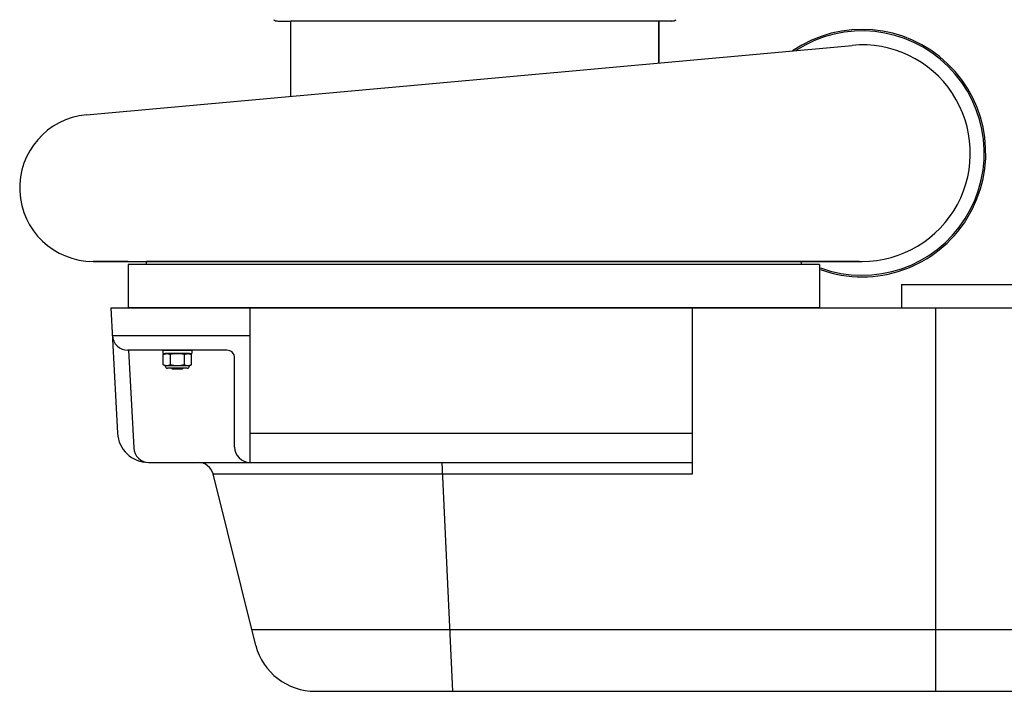
# Model space of a CAD drawing. Extents: x -94 to 45, y -61 to 17.
# Drawn here: x -59 to -43, y -61 to -50 of the extents above; entities that cross this region are included whole.
import ezdxf

# ---------------------------------------------------------------- set-up
doc = ezdxf.new("R2010")
doc.units = 0
doc.header["$MEASUREMENT"] = 0
doc.layers.get('0').update_dxf_attribs({"linetype": 'CONTINUOUS'})

msp = doc.modelspace()

# ---------------------------------------------------------------- linework, layer by layer
at = {"ltscale": 0.3}
for p, q in [((-54.727, -50.371), (-54.517, -50.371)), ((-48.567, -50.371), (-54.517, -50.371)), ((-57.147, -54.256), (-57.147, -54.256)), ((-45.963, -54.306), (-57.147, -54.306)), ((-57.147, -54.306), (-57.147, -55.008)), ((-45.963, -54.306), (-45.963, -55.008)), ((-44.638, -54.633), (-44.638, -55.008)), ((-45.963, -55.008), (-57.147, -55.008)), ((-44.638, -55.008), (-38.838, -55.008))]:
    msp.add_line(p, q, dxfattribs=at)
for p, q in [((-54.517, -51.598), (-54.517, -50.371)), ((-54.517, -51.598), (-54.517, -50.371)), ((-48.356, -50.371), (-48.942, -50.371)), ((-48.356, -50.371), (-48.942, -50.371)), ((-48.567, -50.371), (-48.567, -51.047)), ((-48.567, -50.371), (-48.567, -51.047)), ((-48.567, -51.051), (-48.567, -50.371)), ((-48.567, -51.051), (-48.567, -50.371)), ((-57.824, -51.886), (-45.436, -50.764)), ((-57.715, -54.256), (-45.276, -54.256)), ((-57.147, -54.256), (-57.715, -54.256)), ((-57.542, -54.256), (-46.191, -54.256)), ((-57.542, -54.256), (-46.142, -54.256)), ((-57.542, -54.256), (-46.142, -54.256)), ((-45.318, -54.256), (-56.853, -54.256)), ((-56.853, -54.256), (-46.142, -54.256)), ((-56.853, -54.256), (-46.142, -54.256)), ((-56.853, -54.306), (-56.853, -54.256)), ((-46.244, -54.256), (-56.839, -54.256)), ((-46.258, -54.306), (-46.258, -54.256)), ((-44.638, -54.633), (-41.13, -54.633)), ((-57.426, -55.008), (-28.3, -55.008)), ((-57.426, -55.008), (-28.3, -55.008)), ((-57.426, -55.008), (-57.32, -57.034)), ((-55.176, -57.508), (-55.176, -55.008)), ((-48.02, -57.693), (-48.02, -55.008)), ((-44.086, -61.208), (-44.086, -55.008)), ((-57.409, -55.456), (-55.176, -55.456)), ((-55.551, -55.693), (-57.153, -55.693)), ((-57.14, -55.693), (-57.058, -57.271)), ((-56.589, -55.693), (-56.116, -55.693)), ((-56.589, -55.693), (-56.116, -55.693)), ((-56.589, -55.693), (-56.589, -55.748)), ((-56.589, -55.693), (-56.589, -55.748)), ((-56.116, -55.693), (-56.116, -55.748)), ((-56.116, -55.693), (-56.116, -55.748)), ((-56.589, -55.748), (-56.116, -55.748)), ((-56.58, -55.762), (-56.55, -55.748)), ((-56.58, -55.931), (-56.58, -55.762)), ((-56.523, -55.748), (-56.55, -55.748)), ((-56.352, -55.748), (-56.523, -55.748)), ((-56.466, -55.931), (-56.466, -55.762)), ((-56.182, -55.748), (-56.352, -55.748)), ((-56.239, -55.931), (-56.239, -55.762)), ((-56.155, -55.748), (-56.182, -55.748)), ((-56.155, -55.748), (-56.125, -55.762)), ((-56.125, -55.931), (-56.125, -55.762)), ((-55.426, -57.258), (-55.426, -55.818)), ((-56.55, -55.945), (-56.58, -55.931)), ((-56.523, -55.945), (-56.55, -55.945)), ((-56.352, -55.945), (-56.523, -55.945)), ((-56.195, -55.984), (-56.51, -55.984)), ((-56.435, -55.993), (-56.447, -55.984)), ((-56.435, -55.993), (-56.27, -55.993)), ((-56.182, -55.945), (-56.352, -55.945)), ((-56.312, -55.986), (-56.265, -55.986)), ((-56.258, -55.984), (-56.27, -55.993)), ((-56.155, -55.945), (-56.182, -55.945)), ((-56.125, -55.931), (-56.155, -55.945)), ((-55.176, -57.034), (-48.02, -57.034)), ((-56.821, -57.508), (-48.02, -57.508)), ((-51.898, -61.208), (-52.067, -57.508)), ((-55.774, -57.693), (-48.02, -57.693)), ((-55.085, -60.467), (-55.774, -57.693)), ((-55.149, -60.208), (-28.563, -60.208)), ((-54.119, -61.208), (-29.564, -61.208)), ((-54.119, -61.208), (-29.564, -61.208))]:
    msp.add_line(p, q)
for centre, radius, start, end in [((-54.727, -50.246), 0.125, 235.1095, 270), ((-54.727, -50.246), 0.125, 235.1095, 270), ((-48.356, -50.246), 0.125, 270, 304.8905), ((-48.356, -50.246), 0.125, 270, 304.8905), ((-45.276, -52.506), 2, 250.3196, 124.2064), ((-45.276, -52.506), 1.975, 250.0599, 122.8672), ((-45.276, -52.506), 1.75, 270, 95.2514), ((-57.715, -53.069), 1.188, 95.2514, 270), ((-57.153, -55.443), 0.25, 183, 270), ((-55.551, -55.818), 0.125, 0, 90), ((-56.51, -55.945), 0.0394, 180, 270), ((-56.195, -55.945), 0.0394, 270, 0), ((-56.821, -57.008), 0.5, 183, 270), ((-56.808, -57.258), 0.25, 183, 270), ((-55.176, -57.258), 0.25, 180, 270), ((-56.016, -57.758), 0.25, 15, 90), ((-54.119, -60.208), 1, 195, 270)]:
    msp.add_arc(centre, radius, start, end)
for points in [[(-56.58, -55.762), (-56.561, -55.753), (-56.542, -55.748), (-56.523, -55.748)], [(-56.239, -55.762), (-56.22, -55.753), (-56.201, -55.748), (-56.182, -55.748)], [(-56.466, -55.931), (-56.485, -55.94), (-56.504, -55.945), (-56.523, -55.945)], [(-56.312, -55.986), (-56.318, -55.985), (-56.324, -55.985), (-56.331, -55.984)], [(-56.125, -55.931), (-56.144, -55.94), (-56.163, -55.945), (-56.182, -55.945)]]:
    msp.add_open_spline(points, degree=3)
for points, knots in [([(-56.523, -55.748), (-56.514, -55.748), (-56.504, -55.749), (-56.485, -55.754), (-56.476, -55.758), (-56.466, -55.762)], [0, 0, 0, 0, 0.5, 0.5, 1, 1, 1, 1]), ([(-56.352, -55.748), (-56.371, -55.748), (-56.391, -55.749), (-56.429, -55.754), (-56.448, -55.758), (-56.466, -55.762)], [0, 0, 0, 0, 0.5, 0.5, 1, 1, 1, 1]), ([(-56.239, -55.762), (-56.257, -55.758), (-56.276, -55.754), (-56.314, -55.749), (-56.333, -55.748), (-56.352, -55.748)], [0, 0, 0, 0, 0.5, 0.5, 1, 1, 1, 1]), ([(-56.182, -55.748), (-56.172, -55.748), (-56.163, -55.749), (-56.144, -55.754), (-56.134, -55.758), (-56.125, -55.762)], [0, 0, 0, 0, 0.5, 0.5, 1, 1, 1, 1]), ([(-56.523, -55.945), (-56.533, -55.945), (-56.542, -55.944), (-56.561, -55.939), (-56.571, -55.935), (-56.58, -55.931)], [0, 0, 0, 0, 0.5, 0.5, 1, 1, 1, 1]), ([(-56.352, -55.945), (-56.371, -55.945), (-56.391, -55.944), (-56.429, -55.939), (-56.448, -55.935), (-56.466, -55.931)], [0, 0, 0, 0, 0.5, 0.5, 1, 1, 1, 1]), ([(-56.239, -55.931), (-56.257, -55.935), (-56.276, -55.939), (-56.314, -55.944), (-56.333, -55.945), (-56.352, -55.945)], [0, 0, 0, 0, 0.5, 0.5, 1, 1, 1, 1]), ([(-56.265, -55.986), (-56.266, -55.986), (-56.268, -55.985), (-56.271, -55.985), (-56.273, -55.984), (-56.273, -55.984)], [0, 0, 0, 0, 0.03346075, 0.06706484, 0.07464568, 0.07464568, 0.07464568, 0.07464568]), ([(-56.182, -55.945), (-56.191, -55.945), (-56.201, -55.944), (-56.22, -55.939), (-56.229, -55.935), (-56.239, -55.931)], [0, 0, 0, 0, 0.5, 0.5, 1, 1, 1, 1])]:
    msp.add_open_spline(points, degree=3, knots=knots)

doc.saveas('drawing.dxf')
